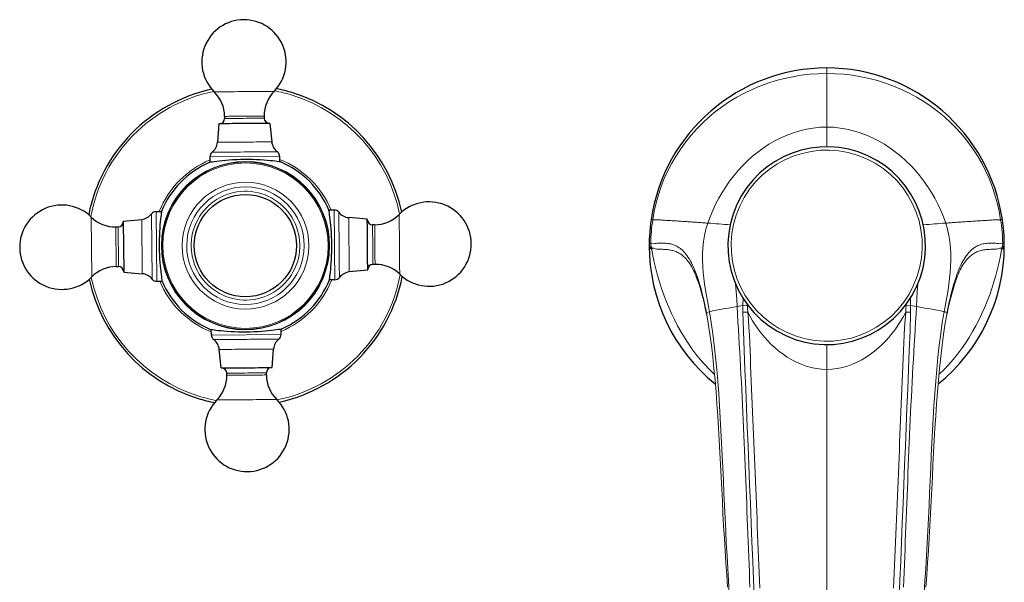
# Model space of a CAD drawing. Units: millimetres. Extents: x -195 to 791, y 80 to 552.
# Drawn here: x 148 to 317, y 177 to 274 of the extents above; entities that cross this region are included whole.
import ezdxf

# ---------------------------------------------------------------- set-up
doc = ezdxf.new("R2010")
doc.units = ezdxf.units.MM
doc.layers.get('0').update_dxf_attribs({"color": 106, "lineweight": 0})

msp = doc.modelspace()

# ---------------------------------------------------------------- linework, layer by layer
at = {"color": 160, "linetype": 'Continuous', "lineweight": 0}
for p, q in [((286.358487, 265.57405), (286.358487, 264.622738)), ((286.358488, 264.622739), (286.35849, 255.409922)), ((181.077791, 261.468657), (180.989256, 261.467903)), ((182.827141, 257.254777), (182.768615, 257.254278)), ((182.830271, 256.887319), (182.771746, 256.88682)), ((286.358488, 255.409922), (286.358487, 252.022447)), ((181.616014, 252.790835), (181.535611, 252.79015)), ((180.71119, 251.083908), (180.614684, 251.083086)), ((180.331182, 250.285504), (180.227902, 250.284624)), ((192.227466, 250.38686), (180.331182, 250.285504)), ((170.995172, 240.893217), (171.096528, 228.996933)), ((201.619753, 241.05085), (201.618874, 241.154131)), ((202.418157, 240.670843), (202.417335, 240.767348)), ((159.826489, 239.941426), (159.913375, 229.743542)), ((168.512292, 239.543007), (168.591198, 230.281765)), ((170.203417, 240.492887), (170.298124, 229.376941)), ((204.125084, 239.766018), (204.124399, 239.846422)), ((212.802907, 240.304241), (212.802152, 240.392777)), ((256.142406, 239.528591), (256.439095, 239.492274)), ((256.443872, 239.492413), (256.443681, 239.472061)), ((316.273294, 239.472061), (316.273102, 239.492413)), ((316.27788, 239.492274), (316.574569, 239.528591)), ((164.069821, 238.234119), (164.127256, 231.492892)), ((164.437279, 238.23725), (164.494714, 231.496022)), ((208.221568, 238.551761), (208.221069, 238.610287)), ((208.589026, 238.554892), (208.588528, 238.613417)), ((255.811049, 235.419641), (256.064071, 235.416711)), ((256.064071, 235.416711), (256.079203, 235.416524)), ((256.078356, 235.41642), (256.07992, 235.383257)), ((256.248619, 234.591825), (256.280865, 234.342523)), ((316.436109, 234.342523), (316.468356, 234.591825)), ((316.637055, 235.383257), (316.638619, 235.41642)), ((316.637771, 235.416524), (316.652904, 235.416711)), ((316.652904, 235.416711), (316.905926, 235.419641)), ((164.127256, 231.492892), (164.127754, 231.434366)), ((164.494714, 231.496022), (164.495212, 231.437497)), ((159.913375, 229.743542), (159.914129, 229.655007)), ((168.591198, 230.281765), (168.591883, 230.201362)), ((170.298124, 229.376941), (170.298947, 229.280435)), ((171.096528, 228.996933), (171.097408, 228.893653)), ((271.944959, 224.713861), (271.96985, 225.9683)), ((300.747091, 225.969402), (300.772016, 224.713861)), ((266.161412, 223.671663), (265.654502, 223.529896)), ((271.945436, 224.713861), (270.938281, 224.542589)), ((271.943635, 223.595241), (271.945436, 224.713861)), ((272.696057, 224.659619), (271.945436, 224.71386)), ((272.673771, 224.935897), (272.696272, 224.659646)), ((272.704617, 224.555721), (272.696057, 224.659619)), ((300.020918, 224.659619), (300.012389, 224.556096)), ((300.020703, 224.659646), (300.043293, 224.937005)), ((300.771539, 224.71386), (300.020918, 224.659619)), ((301.778693, 224.542589), (300.771539, 224.713861)), ((300.771539, 224.713861), (300.77334, 223.595241)), ((265.654502, 223.529896), (265.662538, 223.488369)), ((271.943656, 223.595241), (272.777376, 223.603647)), ((299.939599, 223.603647), (300.773319, 223.595241)), ((307.054437, 223.488369), (307.062473, 223.529896)), ((180.488815, 219.660923), (192.385099, 219.762279)), ((192.005092, 218.963875), (192.101598, 218.964697)), ((192.385099, 219.762279), (192.48838, 219.763159)), ((191.100267, 217.256948), (191.180671, 217.257633)), ((286.358487, 218.022446), (286.358487, 213.750513)), ((286.358487, 213.750512), (286.358488, 80.427783)), ((189.88601, 213.160464), (189.944536, 213.160963)), ((189.889141, 212.793006), (189.947666, 212.793505)), ((191.638491, 208.579126), (191.727026, 208.57988))]:
    msp.add_line(p, q, dxfattribs=at)
at = {"color": 18, "linetype": 'Continuous', "lineweight": 30}
for p, q in [((181.787195, 255.978399), (181.535611, 252.79015)), ((181.862801, 255.979043), (181.787195, 255.978399)), ((182.768615, 257.254278), (182.771746, 256.88682)), ((189.568368, 257.312212), (189.571499, 256.944754)), ((190.571385, 256.05324), (190.877257, 252.86974)), ((180.227902, 250.284624), (180.236021, 249.331649)), ((192.227466, 250.38686), (192.235586, 249.433893)), ((170.995172, 240.893217), (171.907517, 240.90099)), ((200.722644, 241.043207), (200.706468, 241.14637)), ((201.618874, 241.154131), (200.706924, 241.146361)), ((165.328792, 239.237136), (168.512292, 239.543007)), ((165.328792, 239.237136), (165.402989, 230.528552)), ((207.312648, 239.594837), (204.124399, 239.846422)), ((207.313293, 239.519232), (207.312648, 239.594837)), ((164.069821, 238.234119), (164.437279, 238.23725)), ((208.588528, 238.613417), (208.221069, 238.610287)), ((255.809759, 235.302684), (255.808487, 235.024049)), ((316.908487, 235.024049), (316.907215, 235.302684)), ((164.127754, 231.434366), (164.495212, 231.437497)), ((165.402989, 230.528552), (165.403633, 230.452946)), ((165.403633, 230.452946), (168.591883, 230.201362)), ((207.387489, 230.810647), (204.203989, 230.504776)), ((208.646461, 231.813664), (208.279003, 231.810533)), ((171.097408, 228.893653), (172.009343, 228.901422)), ((171.993623, 229.004576), (172.009799, 228.901413)), ((201.721109, 229.154566), (200.808716, 229.146792)), ((180.488815, 219.660923), (180.480695, 220.613955)), ((192.48838, 219.763159), (192.48026, 220.716186)), ((182.144896, 213.994543), (181.839025, 217.178043)), ((190.929087, 214.069384), (191.180671, 217.257633)), ((190.853481, 214.06874), (190.929087, 214.069384)), ((183.147913, 212.735571), (183.144783, 213.103029)), ((189.947666, 212.793505), (189.944536, 213.160963))]:
    msp.add_line(p, q, dxfattribs=at)
at = {"color": 160, "linetype": 'Continuous', "lineweight": 0}
for points in [[(286.35849, 264.622742), (284.890259, 264.588501), (283.423798, 264.485901), (281.962891, 264.315155), (280.511322, 264.076538), (279.072876, 263.770203), (277.650879, 263.396759), (276.248352, 262.956818), (274.868408, 262.451172), (273.514099, 261.880463), (272.188568, 261.245605), (270.895233, 260.547729), (269.637512, 259.788025), (268.418793, 258.967651), (267.242401, 258.088043), (266.111298, 257.151276), (265.028381, 256.159546), (263.996552, 255.115051), (263.018707, 254.020142), (262.09726, 252.877502), (261.23465, 251.690002), (260.433228, 250.460449), (259.695343, 249.191727), (259.022736, 247.886963), (258.417053, 246.549301), (257.879913, 245.181931), (257.412781, 243.788223), (257.01651, 242.372421), (256.691681, 240.93895), (256.438934, 239.492294)], [(316.278046, 239.492294), (316.025299, 240.93895), (315.70047, 242.372421), (315.304199, 243.788223), (314.837067, 245.181931), (314.299927, 246.549301), (313.694244, 247.886963), (313.021637, 249.191727), (312.283752, 250.460449), (311.48233, 251.690002), (310.61972, 252.877502), (309.698273, 254.020142), (308.720398, 255.115051), (307.688599, 256.159546), (306.605682, 257.151276), (305.474579, 258.088043), (304.298157, 258.967651), (303.079468, 259.788025), (301.821747, 260.547729), (300.528412, 261.245605), (299.202881, 261.880463), (297.848572, 262.451172), (296.468597, 262.956818), (295.066101, 263.396759), (293.644104, 263.770203), (292.205658, 264.076538), (290.754089, 264.315155), (289.293182, 264.485901), (287.826721, 264.588501), (286.35849, 264.622742)], [(191.275681, 261.555542), (191.239639, 261.555237), (191.130112, 261.554291), (190.947403, 261.552734), (190.694946, 261.550598), (190.379211, 261.547913), (190.009094, 261.544739), (189.59523, 261.541229), (189.141266, 261.537354), (188.6362, 261.533051), (188.086548, 261.528381), (187.502167, 261.523407), (186.894943, 261.518219), (186.277985, 261.51297), (185.664734, 261.507751), (185.067947, 261.502655), (184.498932, 261.497803), (183.954849, 261.493164), (183.426758, 261.488678), (182.926865, 261.484406), (182.467392, 261.480499), (182.059341, 261.47702), (181.711624, 261.47406), (181.430511, 261.471649), (181.219193, 261.469849), (181.077789, 261.468658)], [(189.568375, 257.312225), (189.531021, 257.31189), (189.417709, 257.310913), (189.230331, 257.309326), (188.975769, 257.307159), (188.665131, 257.304504), (188.311722, 257.301514), (187.910019, 257.298096), (187.46022, 257.29425), (186.974655, 257.2901), (186.468857, 257.285797), (185.959946, 257.281464), (185.464798, 257.277252), (184.998077, 257.273285), (184.552643, 257.26947), (184.129868, 257.265869), (183.745728, 257.262604), (183.414581, 257.259796), (183.147537, 257.257507), (182.951172, 257.255829), (182.827133, 257.254791)], [(189.571503, 256.944763), (189.534164, 256.944427), (189.420837, 256.943481), (189.233459, 256.941864), (188.978897, 256.939697), (188.668259, 256.937073), (188.31485, 256.934052), (187.913147, 256.930634), (187.463348, 256.926788), (186.977783, 256.922668), (186.471985, 256.918335), (185.963074, 256.914001), (185.467941, 256.90979), (185.001205, 256.905823), (184.555771, 256.902008), (184.132996, 256.898407), (183.748856, 256.895142), (183.417725, 256.892334), (183.150665, 256.890045), (182.9543, 256.888367), (182.830276, 256.887329)], [(286.35849, 255.409927), (285.193298, 255.369598), (284.033234, 255.2509), (282.883911, 255.055115), (281.749146, 254.785339), (280.63266, 254.445023), (279.538239, 254.03775), (278.469543, 253.567139), (277.429901, 253.036774), (276.421234, 252.45015), (275.445251, 251.81073), (274.503632, 251.122009), (273.597748, 250.387024), (272.728882, 249.608658), (271.898163, 248.789734), (271.106781, 247.932968), (270.35556, 247.040817), (269.645477, 246.115692), (268.977325, 245.160004), (268.351959, 244.175827), (267.770142, 243.165176), (267.232605, 242.130066), (266.740234, 241.072678), (266.293884, 239.995346), (265.894562, 238.900467)], [(306.822418, 238.900467), (306.423065, 239.995346), (305.976746, 241.072678), (305.484375, 242.130066), (304.946838, 243.165176), (304.365021, 244.175827), (303.739655, 245.160004), (303.071503, 246.115692), (302.361389, 247.040817), (301.610199, 247.932968), (300.818787, 248.789734), (299.988098, 249.608658), (299.119202, 250.387024), (298.213348, 251.122009), (297.271729, 251.81073), (296.295746, 252.45015), (295.287079, 253.036774), (294.247437, 253.567139), (293.178741, 254.03775), (292.08429, 254.445023), (290.967834, 254.785339), (289.833069, 255.055115), (288.683746, 255.2509), (287.523682, 255.369598), (286.35849, 255.409927)], [(190.877258, 252.869736), (190.843628, 252.869461), (190.739136, 252.868561), (190.560638, 252.86705), (190.308365, 252.864899), (189.986282, 252.862152), (189.601929, 252.858871), (189.165833, 252.855164), (188.690628, 252.851105), (188.189911, 252.846848), (187.677063, 252.842468), (187.164413, 252.838104), (186.647018, 252.833694), (186.10289, 252.829056), (185.540833, 252.82428), (184.972778, 252.819427), (184.412354, 252.814667), (183.874008, 252.810074), (183.371826, 252.805801), (182.918396, 252.801926), (182.523727, 252.798569), (182.19458, 252.795761), (181.934189, 252.793549), (181.742371, 252.791916), (181.616013, 252.790833)], [(191.827133, 251.178619), (191.792816, 251.178329), (191.686386, 251.177414), (191.504486, 251.175873), (191.246719, 251.173676), (190.915848, 251.170853), (190.517868, 251.167465), (190.061661, 251.163574), (189.558273, 251.159286), (189.020187, 251.154694), (188.460281, 251.149933), (187.891037, 251.145081), (187.323792, 251.140244), (186.749725, 251.135361), (186.147797, 251.130234), (185.526657, 251.124939), (184.897354, 251.119568), (184.272507, 251.114243), (183.665665, 251.109085), (183.090408, 251.104172), (182.559357, 251.099655), (182.083313, 251.095596), (181.670486, 251.092087), (181.326126, 251.089142), (181.052368, 251.086823), (180.848465, 251.085083), (180.711197, 251.083908)], [(201.721115, 229.154572), (201.720825, 229.188583), (201.719925, 229.294022), (201.718384, 229.474197), (201.716202, 229.729813), (201.713409, 230.058594), (201.710022, 230.455322), (201.706131, 230.912048), (201.701813, 231.418594), (201.697174, 231.963333), (201.692322, 232.533981), (201.687332, 233.118393), (201.682343, 233.705215), (201.677368, 234.288513), (201.672195, 234.89534), (201.666824, 235.526154), (201.661331, 236.171402), (201.655807, 236.819809), (201.65036, 237.458878), (201.645096, 238.075546), (201.640152, 238.657013), (201.63559, 239.191605), (201.631516, 239.66954), (201.627991, 240.083527), (201.625046, 240.429047), (201.622711, 240.704422), (201.620941, 240.910629), (201.619751, 241.050858)], [(202.512863, 229.554901), (202.512573, 229.589218), (202.511673, 229.695648), (202.510117, 229.877533), (202.507919, 230.135315), (202.505096, 230.466187), (202.501709, 230.864166), (202.497818, 231.320374), (202.49353, 231.823761), (202.488953, 232.361847), (202.484177, 232.921753), (202.479324, 233.490997), (202.474503, 234.058228), (202.469604, 234.632309), (202.464478, 235.234238), (202.459183, 235.855377), (202.453827, 236.48468), (202.448502, 237.109528), (202.443329, 237.71637), (202.438431, 238.291626), (202.433899, 238.822678), (202.429855, 239.298721), (202.426331, 239.711548), (202.423401, 240.055908), (202.421066, 240.329666), (202.419327, 240.533569), (202.418152, 240.670837)], [(204.203995, 230.504776), (204.203705, 230.538406), (204.20282, 230.642899), (204.201294, 230.821396), (204.199142, 231.073669), (204.196396, 231.395752), (204.19313, 231.780106), (204.189407, 232.216202), (204.185364, 232.691391), (204.181091, 233.192123), (204.176727, 233.704971), (204.172363, 234.217621), (204.167953, 234.735016), (204.163315, 235.279144), (204.158524, 235.841202), (204.153687, 236.409256), (204.148911, 236.969681), (204.144318, 237.508026), (204.140045, 238.010208), (204.136185, 238.463638), (204.132812, 238.858307), (204.13002, 239.187454), (204.127792, 239.44783), (204.12616, 239.639664), (204.125092, 239.766022)], [(212.889786, 230.106354), (212.889481, 230.142395), (212.88855, 230.251907), (212.886993, 230.434631), (212.884842, 230.687088), (212.882156, 231.002823), (212.878998, 231.372925), (212.875473, 231.786804), (212.871613, 232.240768), (212.86731, 232.745834), (212.862625, 233.295486), (212.857635, 233.879868), (212.852463, 234.487091), (212.847214, 235.10405), (212.84198, 235.7173), (212.836899, 236.314072), (212.832062, 236.883102), (212.827423, 237.427185), (212.822922, 237.955276), (212.818665, 238.45517), (212.814743, 238.914642), (212.811264, 239.322693), (212.808304, 239.67041), (212.805908, 239.951523), (212.804108, 240.162842), (212.802902, 240.304245)], [(256.438934, 239.492294), (256.852386, 239.475662), (257.18399, 239.465286), (257.468567, 239.453705), (257.730835, 239.438324), (257.984497, 239.421768), (258.240692, 239.406479), (258.499908, 239.39209), (258.758759, 239.377365), (259.01535, 239.361649), (259.270355, 239.345474), (259.524628, 239.329453), (259.778503, 239.313705), (260.03186, 239.298157), (260.284576, 239.282654), (260.536591, 239.267105), (260.787781, 239.251389), (261.038116, 239.235443), (261.287598, 239.21933), (261.536316, 239.203079), (261.784271, 239.186707), (262.031494, 239.170288), (262.278046, 239.153839), (262.523895, 239.13736), (262.769073, 239.120834), (263.01355, 239.104263), (263.257355, 239.087646), (263.500458, 239.070953), (263.742859, 239.054214), (263.984589, 239.037399), (264.225647, 239.020523), (264.466034, 239.003586), (264.70575, 238.986572), (264.944824, 238.969498), (265.183228, 238.952362), (265.42099, 238.935135), (265.658112, 238.917831), (265.894562, 238.900467)], [(265.894562, 238.900467), (265.580994, 237.855911), (265.340668, 236.792435), (265.169464, 235.71933), (265.06131, 234.64476), (265.00946, 233.575531), (265.006622, 232.515808), (265.045624, 231.468689), (265.119812, 230.43605), (265.223083, 229.419174), (265.349945, 228.418686), (265.495178, 227.434967), (265.653931, 226.468201), (265.821228, 225.518585), (265.992157, 224.586304), (266.161438, 223.671661)], [(306.555542, 223.671661), (306.724823, 224.586304), (306.895752, 225.518585), (307.063049, 226.468201), (307.221802, 227.434967), (307.367035, 228.418686), (307.493896, 229.419174), (307.597168, 230.43605), (307.671356, 231.468689), (307.710358, 232.515808), (307.707489, 233.575531), (307.65567, 234.64476), (307.547516, 235.71933), (307.376282, 236.792435), (307.135986, 237.855911), (306.822418, 238.900467)], [(306.822418, 238.900467), (307.058868, 238.917831), (307.29599, 238.935135), (307.533752, 238.952362), (307.772156, 238.969498), (308.01123, 238.986572), (308.250946, 239.003586), (308.491333, 239.020523), (308.732391, 239.037399), (308.974121, 239.054214), (309.216522, 239.070953), (309.459625, 239.087646), (309.70343, 239.104263), (309.947906, 239.120834), (310.193085, 239.13736), (310.438934, 239.153839), (310.685486, 239.170288), (310.932709, 239.186707), (311.180664, 239.203079), (311.429352, 239.21933), (311.678864, 239.235443), (311.929199, 239.251389), (312.180359, 239.267105), (312.432373, 239.282654), (312.68512, 239.298157), (312.938477, 239.313705), (313.192352, 239.329453), (313.446625, 239.345474), (313.70163, 239.361649), (313.958221, 239.377365), (314.217072, 239.39209), (314.476288, 239.406479), (314.732483, 239.421768), (314.986115, 239.438324), (315.248413, 239.453705), (315.53299, 239.465286), (315.864563, 239.475662), (316.278046, 239.492294)], [(208.279007, 231.810532), (208.278687, 231.84787), (208.277725, 231.961182), (208.276123, 232.148575), (208.273956, 232.403137), (208.271301, 232.71376), (208.268295, 233.067184), (208.264877, 233.468887), (208.261047, 233.918686), (208.256912, 234.404251), (208.252594, 234.910049), (208.24826, 235.418961), (208.244034, 235.914093), (208.240067, 236.380829), (208.236267, 236.826263), (208.232666, 237.249023), (208.229401, 237.633179), (208.226578, 237.96431), (208.224304, 238.231369), (208.222626, 238.427734), (208.221573, 238.551758)], [(208.646454, 231.81366), (208.646149, 231.850998), (208.645172, 231.964325), (208.643585, 232.151703), (208.641418, 232.406265), (208.638763, 232.716904), (208.635757, 233.070312), (208.632339, 233.472015), (208.628494, 233.921814), (208.624359, 234.407379), (208.620056, 234.913177), (208.615723, 235.422089), (208.611496, 235.917221), (208.607529, 236.383957), (208.603729, 236.829391), (208.600128, 237.252167), (208.596848, 237.636307), (208.594025, 237.967453), (208.591751, 238.234497), (208.590088, 238.430862), (208.58902, 238.554886)], [(256.079132, 235.416519), (256.456604, 235.44313), (256.77948, 235.401657), (257.032043, 235.396439), (257.243439, 235.425949), (257.441986, 235.463943), (257.647644, 235.475723), (257.860779, 235.465317), (258.071289, 235.45755), (258.278839, 235.45462), (258.486176, 235.450623), (258.693939, 235.440811), (258.902283, 235.422226), (259.110962, 235.394623), (259.319672, 235.358093), (259.528168, 235.312637), (259.736267, 235.25769), (259.943909, 235.192322), (260.15094, 235.115631), (260.357269, 235.026657), (260.562775, 234.9245), (260.767395, 234.808228), (260.970978, 234.67691), (261.173401, 234.529739), (261.374481, 234.366058), (261.574097, 234.18515), (261.772064, 233.986343), (261.968201, 233.768951), (262.162323, 233.532288), (262.354309, 233.275665), (262.543976, 232.998657), (262.73111, 232.701187), (262.915558, 232.383179), (263.097137, 232.044571), (263.275665, 231.685318), (263.450958, 231.305359), (263.622833, 230.904633), (263.791168, 230.483368), (263.955963, 230.042465), (264.117157, 229.582886), (264.274841, 229.105606), (264.428986, 228.611588), (264.57959, 228.101791), (264.726624, 227.577209), (264.870148, 227.038651), (265.010101, 226.486435), (265.146362, 225.920837), (265.278961, 225.342087), (265.407806, 224.750427), (265.532837, 224.146103), (265.654022, 223.529343)], [(307.062958, 223.529343), (307.184143, 224.146103), (307.309174, 224.750427), (307.438019, 225.342087), (307.570587, 225.920837), (307.706879, 226.486435), (307.846832, 227.038651), (307.990326, 227.577209), (308.13739, 228.101791), (308.287994, 228.611588), (308.442139, 229.105606), (308.599792, 229.582886), (308.761017, 230.042465), (308.925812, 230.483368), (309.094147, 230.904633), (309.266022, 231.305359), (309.441315, 231.685318), (309.619843, 232.044571), (309.801422, 232.383179), (309.98587, 232.701187), (310.173004, 232.998657), (310.362671, 233.275665), (310.554657, 233.532288), (310.748779, 233.768951), (310.944916, 233.986343), (311.142883, 234.18515), (311.342468, 234.366058), (311.543579, 234.529739), (311.746002, 234.67691), (311.949585, 234.808228), (312.154205, 234.9245), (312.359711, 235.026657), (312.56604, 235.115631), (312.773071, 235.192322), (312.980713, 235.25769), (313.188812, 235.312637), (313.397308, 235.358093), (313.606018, 235.394623), (313.814697, 235.422226), (314.023041, 235.440811), (314.230804, 235.450623), (314.438141, 235.45462), (314.645691, 235.45755), (314.856201, 235.465317), (315.069336, 235.475723), (315.274994, 235.463943), (315.473541, 235.425949), (315.684937, 235.396439), (315.9375, 235.401657), (316.260376, 235.44313), (316.637848, 235.416519)], [(256.280823, 234.342499), (256.07959, 234.491348), (255.930725, 234.658447), (255.83931, 234.838058), (255.808487, 235.024048)], [(263.896606, 229.756332), (263.746521, 230.114929), (263.594147, 230.456924), (263.439545, 230.78215), (263.282806, 231.090652), (263.124054, 231.382523), (262.963379, 231.657822), (262.800873, 231.916626), (262.636627, 232.158997), (262.470703, 232.38501), (262.303253, 232.594772), (262.134338, 232.788681), (261.964142, 232.967438), (261.792786, 233.131714), (261.620361, 233.282181), (261.447083, 233.419525), (261.27301, 233.544418), (261.098328, 233.657547), (260.923126, 233.759598), (260.747498, 233.851227), (260.571472, 233.933151), (260.39505, 234.006027), (260.218323, 234.070541), (260.04126, 234.127396), (259.863922, 234.177246), (259.686371, 234.220795), (259.508575, 234.258667), (259.33078, 234.29097), (259.153168, 234.317642), (258.975983, 234.338562), (258.799347, 234.353867), (258.622559, 234.365433), (258.44455, 234.37587), (258.264313, 234.387817), (258.081146, 234.402847), (257.897552, 234.414719), (257.716827, 234.414795), (257.537079, 234.407043), (257.352966, 234.402725), (257.148743, 234.419479), (256.898743, 234.480774), (256.591919, 234.571045), (256.248627, 234.591827)], [(256.280853, 234.342529), (256.455719, 233.276688), (256.68335, 232.167969), (256.953461, 231.037949), (257.255798, 229.90799), (257.584686, 228.790131), (257.940674, 227.683914), (258.324677, 226.587921), (258.73761, 225.50087), (259.180267, 224.423111), (259.65332, 223.356842), (260.15744, 222.304306), (260.693298, 221.267822), (261.261322, 220.249161), (261.861542, 219.249512), (262.494049, 218.269913), (263.158875, 217.311508), (263.85675, 216.376648), (264.58963, 215.470062), (265.359589, 214.596725), (266.168304, 213.761063), (267.010101, 212.958176)], [(305.706848, 212.958176), (306.548676, 213.761063), (307.357391, 214.596725), (308.12735, 215.470062), (308.860229, 216.376648), (309.558105, 217.311508), (310.222931, 218.269913), (310.855438, 219.249512), (311.455658, 220.249161), (312.023682, 221.267822), (312.55954, 222.304306), (313.06366, 223.356842), (313.536713, 224.423111), (313.97937, 225.50087), (314.392303, 226.587921), (314.776276, 227.683914), (315.132263, 228.790131), (315.461182, 229.90799), (315.763519, 231.037949), (316.0336, 232.167969), (316.261261, 233.276688), (316.436096, 234.342529)], [(316.468353, 234.591827), (316.126801, 234.571442), (315.821198, 234.48172), (315.571808, 234.420044), (315.368073, 234.402771), (315.184723, 234.40683), (315.00589, 234.414612), (314.826233, 234.414978), (314.643677, 234.403488), (314.461395, 234.388458), (314.281952, 234.37645), (314.104828, 234.366058), (313.928925, 234.354691), (313.753265, 234.339783), (313.577057, 234.319397), (313.400421, 234.29332), (313.223572, 234.261627), (313.046722, 234.224457), (312.870087, 234.181686), (312.693665, 234.132751), (312.517517, 234.076965), (312.341675, 234.013657), (312.166199, 233.942154), (311.991058, 233.861786), (311.816315, 233.771881), (311.641998, 233.671783), (311.46814, 233.560791), (311.294922, 233.438263), (311.122406, 233.303497), (310.950806, 233.155869), (310.780182, 232.994675), (310.610687, 232.81926), (310.442444, 232.628952), (310.275635, 232.423096), (310.110321, 232.201187), (309.946625, 231.963104), (309.784637, 231.708786), (309.624451, 231.438156), (309.466156, 231.151138), (309.309875, 230.847672), (309.15564, 230.527695), (309.003571, 230.191132), (308.85376, 229.838058)], [(316.908478, 235.024048), (316.877655, 234.838058), (316.786255, 234.658447), (316.63739, 234.491348), (316.436157, 234.342499)], [(270.938293, 224.542587), (270.866791, 225.851486), (270.773071, 227.158432), (270.67337, 228.465881)], [(302.043762, 228.468002), (301.944, 227.159851), (301.85022, 225.852188), (301.778687, 224.542587)], [(266.161377, 223.671661), (266.475555, 221.818268), (266.757263, 219.890533), (267.009125, 217.903488), (267.233765, 215.872147), (267.433807, 213.811081), (267.611969, 211.728531), (267.771057, 209.628098), (267.913849, 207.51326), (268.043182, 205.387497), (268.161621, 203.253555), (268.271301, 201.112625), (268.374359, 198.965698), (268.472839, 196.813782), (268.568848, 194.657898), (268.66449, 192.499069), (268.761871, 190.338287), (268.863037, 188.176559), (268.970093, 186.014893), (269.08371, 183.85376), (269.203308, 181.693115), (269.328186, 179.532898), (269.457642, 177.373047), (269.591034, 175.21347)], [(273.14447, 176.29158), (273.093323, 177.600479), (273.042419, 178.909348), (272.99176, 180.218185), (272.941315, 181.526993), (272.890991, 182.835754), (272.840759, 184.144455), (272.790497, 185.453079), (272.740143, 186.761627), (272.689575, 188.070053), (272.638733, 189.378387), (272.587524, 190.686569), (272.535858, 191.994614), (272.483734, 193.302475), (272.431061, 194.610138), (272.377808, 195.917587), (272.323883, 197.224777), (272.269287, 198.531708), (272.213928, 199.838333), (272.157837, 201.144623), (272.100952, 202.450546), (272.043243, 203.756042), (271.984589, 205.061066), (271.924713, 206.36557), (271.863464, 207.669479), (271.800629, 208.972717), (271.736084, 210.275238), (271.669708, 211.576935), (271.60141, 212.877716), (271.531189, 214.17749), (271.459167, 215.476151), (271.385284, 216.77356), (271.308929, 218.069611), (271.229919, 219.364197), (271.149689, 220.65741), (271.071289, 221.95018), (270.999207, 223.244415), (270.938293, 224.542587)], [(301.778687, 224.542587), (301.717773, 223.244415), (301.645691, 221.95018), (301.567291, 220.65741), (301.487061, 219.364197), (301.408051, 218.069611), (301.331696, 216.77356), (301.257812, 215.476151), (301.185791, 214.17749), (301.11557, 212.877716), (301.047272, 211.576935), (300.980865, 210.275238), (300.916351, 208.972717), (300.853516, 207.669479), (300.792267, 206.36557), (300.732391, 205.061066), (300.673737, 203.756042), (300.616028, 202.450546), (300.559143, 201.144623), (300.503052, 199.838333), (300.447693, 198.531708), (300.393097, 197.224777), (300.339172, 195.917587), (300.285919, 194.610138), (300.233246, 193.302475), (300.181091, 191.994614), (300.129456, 190.686569), (300.078247, 189.378387), (300.027405, 188.070053), (299.976837, 186.761627), (299.926453, 185.453079), (299.876221, 184.144455), (299.825989, 182.835754), (299.775665, 181.526993), (299.72522, 180.218185), (299.674561, 178.909348), (299.623657, 177.600479), (299.57251, 176.29158)], [(303.125946, 175.21347), (303.259308, 177.373047), (303.388794, 179.532898), (303.513672, 181.693115), (303.63327, 183.85376), (303.746887, 186.014893), (303.853912, 188.176559), (303.955109, 190.338287), (304.05246, 192.499069), (304.148132, 194.657898), (304.244141, 196.813782), (304.342621, 198.965698), (304.445679, 201.112625), (304.555359, 203.253555), (304.673798, 205.387497), (304.803131, 207.51326), (304.945923, 209.628098), (305.105011, 211.728531), (305.283173, 213.811081), (305.483185, 215.872147), (305.707825, 217.903488), (305.959717, 219.890533), (306.241425, 221.818268), (306.555573, 223.671661)], [(265.662537, 223.488373), (265.980988, 221.688049), (266.265442, 219.820602), (266.519928, 217.897888), (266.748505, 215.931732), (266.9552, 213.93396), (267.143219, 211.913239), (267.314301, 209.873245), (267.470184, 207.817245), (267.612488, 205.748505), (267.74295, 203.670135), (267.863556, 201.58403), (267.976593, 199.491211), (268.084259, 197.392685), (268.188873, 195.289459), (268.292633, 193.182571), (268.397797, 191.073013), (268.506622, 188.961823), (268.621338, 186.849991), (268.744141, 184.738541), (268.875488, 182.627884), (269.014069, 180.517899), (269.158386, 178.408386), (269.306976, 176.299179)], [(273.903717, 174.237076), (273.767548, 177.526749), (273.631805, 180.816391), (273.49649, 184.105972), (273.361481, 187.395538), (273.226715, 190.685074), (273.09201, 193.974609), (272.957306, 197.264145), (272.822876, 200.553696), (272.688904, 203.843369), (272.554901, 207.133301), (272.421417, 210.423096), (272.288269, 213.712555), (272.151154, 217.002686), (272.017181, 220.295456), (271.943634, 223.595245)], [(286.35849, 213.750519), (285.453522, 213.787964), (284.553955, 213.898026), (283.667297, 214.07724), (282.799408, 214.321533), (281.953613, 214.625839), (281.133026, 214.985077), (280.339844, 215.394409), (279.575378, 215.849243), (278.84079, 216.345062), (278.136688, 216.877975), (277.463196, 217.444443), (276.820465, 218.041046), (276.208435, 218.664948), (275.627045, 219.313522), (275.076111, 219.984283), (274.555542, 220.675186), (274.065308, 221.384369), (273.605316, 222.110001), (273.175903, 222.850327), (272.777466, 223.603653)], [(272.777466, 223.603653), (272.872589, 222.286514), (272.965057, 220.97081), (273.046906, 219.654984), (273.112274, 218.337799), (273.16571, 217.019485), (273.215179, 215.70076), (273.266754, 214.382202), (273.320557, 213.063797), (273.375336, 211.745499), (273.430267, 210.427216), (273.485168, 209.108932), (273.539948, 207.790649), (273.594635, 206.472351), (273.649261, 205.154053), (273.703888, 203.835739), (273.758545, 202.517441), (273.813293, 201.199158), (273.868195, 199.880875), (273.923187, 198.562622), (273.97818, 197.24437), (274.033142, 195.926117), (274.088043, 194.607849), (274.142914, 193.289597), (274.197784, 191.971344), (274.252625, 190.653107), (274.307495, 189.334854), (274.362366, 188.016617), (274.417297, 186.698395), (274.472229, 185.380173), (274.527252, 184.061966), (274.582336, 182.743759), (274.637482, 181.425568), (274.692719, 180.107391), (274.748016, 178.78923), (274.803375, 177.471069), (274.858795, 176.152924)], [(299.939514, 223.603653), (299.541077, 222.850327), (299.111664, 222.110001), (298.651672, 221.384369), (298.161438, 220.675186), (297.640869, 219.984283), (297.089935, 219.313522), (296.508514, 218.664948), (295.896515, 218.041046), (295.253784, 217.444443), (294.580292, 216.877975), (293.87619, 216.345062), (293.141602, 215.849243), (292.377106, 215.394409), (291.583954, 214.985077), (290.763367, 214.625839), (289.917572, 214.321533), (289.049652, 214.07724), (288.162994, 213.898026), (287.263458, 213.787964), (286.35849, 213.750519)], [(297.858185, 176.152924), (297.913605, 177.471069), (297.968964, 178.78923), (298.024261, 180.107391), (298.079498, 181.425568), (298.134644, 182.743759), (298.189728, 184.061966), (298.24472, 185.380173), (298.299683, 186.698395), (298.354584, 188.016617), (298.409485, 189.334854), (298.464325, 190.653107), (298.519196, 191.971344), (298.574066, 193.289597), (298.628937, 194.607849), (298.683838, 195.926117), (298.7388, 197.24437), (298.793793, 198.562622), (298.848785, 199.880875), (298.903656, 201.199158), (298.958435, 202.517441), (299.013092, 203.835739), (299.067719, 205.154053), (299.122314, 206.472351), (299.177002, 207.790649), (299.231812, 209.108932), (299.286713, 210.427216), (299.341644, 211.745499), (299.396423, 213.063797), (299.450226, 214.382202), (299.501801, 215.70076), (299.55127, 217.019485), (299.604706, 218.337799), (299.670074, 219.654984), (299.751923, 220.97081), (299.844391, 222.286514), (299.939514, 223.603653)], [(300.773346, 223.595245), (300.699799, 220.295456), (300.565826, 217.002686), (300.428711, 213.712555), (300.295563, 210.423096), (300.162079, 207.133301), (300.028076, 203.843369), (299.894104, 200.553696), (299.759674, 197.264145), (299.624969, 193.974609), (299.490265, 190.685074), (299.355469, 187.395538), (299.22049, 184.105972), (299.085175, 180.816391), (298.949432, 177.526749), (298.813263, 174.237076)], [(303.410004, 176.299179), (303.558594, 178.408386), (303.702911, 180.517899), (303.841492, 182.627884), (303.972839, 184.738541), (304.095642, 186.849991), (304.210358, 188.961823), (304.319183, 191.073013), (304.424347, 193.182571), (304.528107, 195.289459), (304.63269, 197.392685), (304.740387, 199.491211), (304.853424, 201.58403), (304.97403, 203.670135), (305.104492, 205.748505), (305.246796, 207.817245), (305.402649, 209.873245), (305.573761, 211.913239), (305.76178, 213.93396), (305.968475, 215.931732), (306.197052, 217.897888), (306.451538, 219.820602), (306.735992, 221.688049), (307.054443, 223.488373)], [(180.889145, 218.869171), (180.923462, 218.869461), (181.029907, 218.870361), (181.211792, 218.871918), (181.469559, 218.874115), (181.80043, 218.876938), (182.19841, 218.880325), (182.654633, 218.884216), (183.158005, 218.888504), (183.696091, 218.893082), (184.255997, 218.897858), (184.825241, 218.90271), (185.392487, 218.907532), (185.966553, 218.91243), (186.568481, 218.917557), (187.189621, 218.922852), (187.818939, 218.928207), (188.443787, 218.933533), (189.050613, 218.938705), (189.62587, 218.943604), (190.156921, 218.948135), (190.63298, 218.952179), (191.045792, 218.955704), (191.390152, 218.958633), (191.66391, 218.960968), (191.867813, 218.962708), (192.005096, 218.963882)], [(181.83902, 217.17804), (181.872665, 217.178329), (181.977142, 217.179214), (182.15564, 217.18074), (182.407913, 217.182892), (182.729996, 217.185638), (183.114365, 217.188904), (183.550446, 217.192627), (184.02565, 217.196671), (184.526367, 217.200943), (185.039215, 217.205307), (185.551865, 217.209671), (186.06926, 217.214081), (186.613388, 217.218719), (187.175446, 217.223511), (187.7435, 217.228348), (188.303925, 217.233124), (188.84227, 217.237717), (189.344452, 217.241989), (189.797897, 217.24585), (190.192566, 217.249222), (190.521698, 217.252014), (190.782089, 217.254242), (190.973907, 217.255875), (191.100266, 217.256943)], [(183.144775, 213.103027), (183.182129, 213.103348), (183.295441, 213.104309), (183.482819, 213.105911), (183.737381, 213.108078), (184.048019, 213.110718), (184.401428, 213.113739), (184.803131, 213.117157), (185.25293, 213.120987), (185.738495, 213.125122), (186.244308, 213.12944), (186.753204, 213.133774), (187.248352, 213.137985), (187.715073, 213.141968), (188.160507, 213.145767), (188.583282, 213.149368), (188.967422, 213.152634), (189.298569, 213.155457), (189.565613, 213.15773), (189.761978, 213.159409), (189.886017, 213.160461)], [(183.147919, 212.735565), (183.185257, 212.735886), (183.298569, 212.736862), (183.485962, 212.738449), (183.740509, 212.740616), (184.051147, 212.743271), (184.404572, 212.746277), (184.806259, 212.749695), (185.256058, 212.75354), (185.741623, 212.757675), (186.247437, 212.761978), (186.756332, 212.766312), (187.25148, 212.770538), (187.718201, 212.774506), (188.163635, 212.778305), (188.586411, 212.781906), (188.970551, 212.785187), (189.301697, 212.787994), (189.568741, 212.790283), (189.765106, 212.791946), (189.889145, 212.792999)], [(181.440613, 208.492233), (181.476654, 208.492554), (181.586166, 208.493484), (181.768875, 208.495041), (182.021332, 208.497192), (182.337067, 208.499878), (182.707184, 208.503036), (183.121048, 208.506561), (183.575027, 208.510422), (184.080078, 208.514725), (184.62973, 208.519409), (185.214111, 208.524384), (185.82135, 208.529556), (186.438293, 208.534821), (187.051544, 208.540039), (187.648331, 208.545135), (188.217346, 208.549973), (188.761429, 208.554611), (189.28952, 208.559113), (189.789413, 208.56337), (190.248886, 208.567291), (190.656952, 208.57077), (191.004654, 208.57373), (191.285767, 208.576126), (191.497086, 208.577927), (191.638489, 208.579132)]]:
    msp.add_lwpolyline(points, dxfattribs=at)
at = {"color": 18, "linetype": 'Continuous', "lineweight": 30}
for points in [[(190.571381, 256.053253), (190.536896, 256.052948), (190.429703, 256.052032), (190.246613, 256.050476), (189.988327, 256.048279), (189.659683, 256.045471), (189.269409, 256.042145), (188.829407, 256.038391), (188.353546, 256.034332), (187.856384, 256.030121), (187.351929, 256.025818), (186.850723, 256.021545), (186.329346, 256.01709), (185.784592, 256.012451), (185.228149, 256.007721), (184.67392, 256.002991), (184.137115, 255.998413), (183.633041, 255.994125), (183.175735, 255.990234), (182.776596, 255.986832), (182.443573, 255.983994), (182.18071, 255.98175), (181.988144, 255.980118), (181.862808, 255.97905)], [(192.385742, 249.412384), (192.346603, 249.418076), (192.230331, 249.434631), (192.038956, 249.461105), (191.774902, 249.496216), (191.441498, 249.538071), (191.043137, 249.584442), (190.584702, 249.632904), (190.071213, 249.680969), (189.509201, 249.726135), (188.906616, 249.765793), (188.270767, 249.797684), (187.607956, 249.820129), (186.926437, 249.83197), (186.235596, 249.832245), (185.54483, 249.820343), (184.863464, 249.797012), (184.200836, 249.763321), (183.565216, 249.720627), (182.963043, 249.670792), (182.401566, 249.616196), (181.888565, 249.559433), (181.430389, 249.503143), (181.03183, 249.449905), (180.697601, 249.402161), (180.432419, 249.362259), (180.240814, 249.332413), (180.125061, 249.313919), (180.086212, 249.307571)], [(171.907333, 240.90062), (171.901947, 240.861984), (171.886108, 240.746338), (171.860352, 240.554718), (171.826324, 240.290131), (171.785843, 239.955994), (171.741043, 239.556641), (171.694443, 239.097702), (171.648621, 238.584915), (171.606079, 238.02417), (171.569016, 237.422836), (171.539474, 236.788849), (171.519501, 236.130142), (171.510498, 235.455048), (171.512665, 234.772614), (171.526077, 234.091965), (171.550751, 233.422211), (171.585648, 232.771988), (171.628738, 232.14949), (171.677933, 231.562866), (171.73114, 231.020081), (171.785889, 230.527466), (171.839569, 230.090561), (171.889572, 229.71489), (171.933289, 229.40596), (171.968521, 229.168198), (171.993622, 229.004578)], [(200.808899, 229.147156), (200.814285, 229.185791), (200.830139, 229.301437), (200.855881, 229.493073), (200.889908, 229.75766), (200.930389, 230.091797), (200.975204, 230.49115), (201.02179, 230.950073), (201.067627, 231.462875), (201.110168, 232.023605), (201.147232, 232.624939), (201.176773, 233.258926), (201.196747, 233.917633), (201.20575, 234.592728), (201.203583, 235.275177), (201.19017, 235.955826), (201.165512, 236.62558), (201.130615, 237.275787), (201.087524, 237.898285), (201.03833, 238.484909), (200.985123, 239.02771), (200.930374, 239.520309), (200.876694, 239.957214), (200.826691, 240.332886), (200.782974, 240.64183), (200.747742, 240.879578), (200.722641, 241.043213)], [(207.387497, 230.810654), (207.387192, 230.845123), (207.386276, 230.952332), (207.38472, 231.135422), (207.382523, 231.393707), (207.379715, 231.722351), (207.376404, 232.11261), (207.37265, 232.552628), (207.368591, 233.028488), (207.364365, 233.52565), (207.360062, 234.030106), (207.355789, 234.531296), (207.351349, 235.052689), (207.34671, 235.597443), (207.341965, 236.153885), (207.33725, 236.708115), (207.332672, 237.244919), (207.328369, 237.748993), (207.324478, 238.206299), (207.321075, 238.605438), (207.318237, 238.938446), (207.315994, 239.201324), (207.314362, 239.39389), (207.313293, 239.519226)], [(256.139587, 239.509598), (256.044983, 238.818115), (255.968597, 238.14769), (255.906952, 237.474792), (255.859894, 236.795242), (255.827805, 236.110016), (255.81105, 235.419647)], [(316.905914, 235.419647), (316.889191, 236.110016), (316.857086, 236.795242), (316.810028, 237.474792), (316.748383, 238.14769), (316.671997, 238.818115), (316.577393, 239.509598)], [(263.834534, 229.907349), (264.086761, 229.266373), (264.333832, 228.564484), (264.574127, 227.803696), (264.806549, 226.98761), (265.030548, 226.121445), (265.245605, 225.210419), (265.451355, 224.259552), (265.64975, 223.270859)], [(307.06723, 223.270859), (307.266235, 224.260117), (307.472656, 225.212341), (307.687195, 226.123093), (307.910675, 226.987915), (308.143311, 227.802521), (308.383789, 228.563126), (308.630676, 229.266022), (308.882477, 229.907471)], [(180.33049, 220.635452), (180.369324, 220.629852), (180.485367, 220.613297), (180.676941, 220.586731), (180.941391, 220.551575), (181.27536, 220.509674), (181.674728, 220.463242), (182.134521, 220.414673), (182.648651, 220.36647), (183.210587, 220.321487), (183.813965, 220.281784), (184.450851, 220.249939), (185.113693, 220.22731), (185.794327, 220.215546), (186.484299, 220.215561)], [(186.484299, 220.215561), (187.173431, 220.227295), (187.853058, 220.25061), (188.514786, 220.28447), (189.150482, 220.327087), (189.752609, 220.376968), (190.313324, 220.431412), (190.826355, 220.488297), (191.285278, 220.544678), (191.68396, 220.597931), (192.017548, 220.645538), (192.28215, 220.685226), (192.474396, 220.715256), (192.591049, 220.733917), (192.630081, 220.740189)], [(182.144897, 213.994537), (182.179382, 213.994843), (182.286591, 213.995743), (182.469666, 213.997314), (182.727951, 213.999512), (183.056595, 214.002304), (183.446869, 214.00563), (183.886871, 214.009384), (184.362732, 214.013443), (184.859894, 214.01767), (185.364349, 214.021973), (185.865555, 214.026245), (186.386932, 214.030685), (186.931686, 214.035324), (187.488129, 214.04007), (188.042374, 214.044785), (188.579178, 214.049362), (189.083237, 214.05365), (189.540558, 214.057556), (189.939682, 214.060959), (190.272705, 214.063797), (190.535583, 214.066025), (190.728134, 214.067673), (190.853485, 214.068741)]]:
    msp.add_lwpolyline(points, dxfattribs=at)
msp.add_circle((186.34156, 235.024047), 8.79889, dxfattribs=at)
for centre, radius, start, end in [((186.088957, 266.621125), 7.25001, 90.501046, 225.299084), ((186.08891, 266.621124), 7.25001, 315.677208, 90.475246), ((286.358714, 235.023786), 30.550263, 90.000426, 171.520501), ((286.35826, 235.023786), 30.550263, 8.479499, 89.999574), ((186.358124, 235.024049), 27.500001, 102.131351, 168.845408), ((176.766409, 257.202137), 6.002433, 0.49772, 45.289692), ((195.570592, 257.362348), 6.002433, 135.6866, 180.478571), ((186.358124, 235.024049), 27.500001, 72.721363, 78.844884), ((186.358124, 235.024049), 27.500001, 12.130837, 72.721363), ((181.871714, 256.879216), 0.900064, 270.492207, 0.484084), ((190.47153, 256.952486), 0.900064, 180.492207, 270.484084), ((179.141997, 252.979514), 2.401093, 307.831429, 355.476629), ((193.267296, 253.099861), 2.401093, 185.499663, 233.144862), ((181.228406, 250.292882), 1.000538, 127.835151, 180.472906), ((191.226967, 250.37807), 1.000538, 0.503385, 53.14114), ((286.358124, 235.022445), 17, 335.490348, 155.490348), ((186.358133, 235.023904), 15.60001, 113.70617, 157.869153), ((186.358133, 235.02392), 15.59999, 23.106199, 67.270249), ((217.955374, 235.293076), 7.25001, 0.501046, 135.299084), ((154.760908, 234.754661), 7.25001, 45.677208, 180.475246), ((171.003963, 239.892718), 1.000538, 90.503385, 143.14114), ((201.627132, 240.153627), 1.000538, 37.835151, 90.472906), ((204.313763, 242.240035), 2.401093, 217.831429, 265.476629), ((286.358124, 235.022445), 17, 155.490348, 335.490348), ((164.019685, 244.236343), 6.002433, 225.6866, 270.478571), ((164.429547, 239.137281), 0.900064, 270.492207, 0.484084), ((168.282172, 241.933047), 2.401093, 275.499663, 323.144862), ((208.213465, 239.510318), 0.900064, 180.492207, 270.484084), ((208.536386, 244.615624), 6.002433, 270.49772, 315.289692), ((154.760908, 234.754707), 7.25001, 180.501046, 315.299084), ((217.955373, 235.293122), 7.25001, 225.677208, 0.475246), ((286.358212, 235.023909), 30.549725, 179.999737, 231.070951), ((286.358763, 235.023909), 30.549725, 308.929049, 0.000263), ((164.179896, 225.43216), 6.002433, 90.49772, 135.289692), ((164.502817, 230.537465), 0.900064, 0.492207, 90.484084), ((204.43411, 228.114736), 2.401093, 95.499663, 143.144862), ((208.286735, 230.910503), 0.900064, 90.492207, 180.484084), ((208.696597, 225.811441), 6.002433, 45.6866, 90.478571), ((186.358124, 235.024049), 27.500001, 192.131449, 252.721363), ((168.402519, 227.807748), 2.401093, 37.831429, 85.476629), ((171.08915, 229.894156), 1.000538, 217.835151, 270.472906), ((186.358117, 235.023904), 15.59999, 203.106363, 247.270154), ((186.358124, 235.024049), 27.500001, 282.130935, 348.844891), ((186.358133, 235.023904), 15.59999, 293.706126, 337.86902), ((201.712319, 230.155065), 1.000538, 270.503385, 323.14114), ((181.489314, 219.669714), 1.000538, 180.503385, 233.14114), ((179.448985, 216.947923), 2.401093, 5.499663, 53.144862), ((193.574285, 217.06827), 2.401093, 127.831429, 175.476629), ((191.487876, 219.754901), 1.000538, 307.835151, 0.472906), ((182.244752, 213.095297), 0.900064, 0.492207, 90.484084), ((190.844567, 213.168567), 0.900064, 90.492207, 180.484084), ((177.14569, 212.685436), 6.002433, 315.6866, 0.478571), ((195.949873, 212.845647), 6.002433, 180.49772, 225.289692), ((186.358124, 235.024049), 27.500001, 252.721363, 258.845415), ((186.627371, 203.426659), 7.25001, 135.677208, 270.475246), ((186.627325, 203.426659), 7.25001, 270.501046, 45.299084)]:
    msp.add_arc(centre, radius, start, end, dxfattribs=at)
at = {"color": 160, "linetype": 'Continuous', "lineweight": 0}
for centre, radius, start, end in [((186.358124, 235.024049), 27.07641, 101.606286, 169.370505), ((186.358124, 235.024049), 27.07641, 72.721363, 79.36995), ((186.358124, 235.024049), 27.07641, 11.605733, 72.721363), ((286.358124, 235.022445), 16.432432, 335.490348, 155.490348), ((186.358124, 235.024049), 15.952169, 112.581911, 158.394925), ((186.35799, 235.024061), 14.472425, 353.940912, 173.940912), ((186.35799, 235.024061), 14.384067, 353.940912, 173.940912), ((186.35799, 235.024061), 14.217714, 353.940912, 173.940912), ((186.358124, 235.024049), 15.952169, 22.581369, 68.394261), ((186.35799, 235.024061), 10.906307, 353.940912, 173.940912), ((186.35799, 235.024061), 10.110534, 353.940912, 173.940912), ((186.357863, 235.024074), 9.35, 83.940132, 263.941692), ((186.358117, 235.024047), 9.35, 263.940132, 83.941692), ((286.358124, 235.022445), 16.432432, 155.490348, 335.490348), ((283.188765, 235.023739), 27.11249, 170.556839, 179.169911), ((255.745501, 235.066049), 4.460987, 80.990929, 84.931947), ((228.385942, -268.758568), 509.042818, 85.340311, 85.774354), ((344.33144, -268.763852), 509.048117, 94.225648, 94.659767), ((316.971474, 235.066049), 4.460987, 95.068053, 99.009071), ((289.52821, 235.023739), 27.11249, 0.830089, 9.443161), ((186.35799, 235.024061), 14.472425, 173.940912, 353.940912), ((186.35799, 235.024061), 14.384067, 173.940912, 353.940912), ((186.35799, 235.024061), 14.217714, 173.940912, 353.940912), ((186.35799, 235.024061), 10.906307, 173.940912, 353.940912), ((186.35799, 235.024061), 10.110534, 173.940912, 353.940912), ((256.700857, 235.36152), 0.892725, 183.501031, 239.564484), ((258.681631, 235.520821), 2.605345, 183.026674, 200.89748), ((316.016118, 235.36152), 0.892725, 300.435516, 356.498969), ((314.035344, 235.520821), 2.605345, 339.10252, 356.973326), ((186.358124, 235.024049), 27.07641, 191.606352, 252.721363), ((186.358124, 235.024049), 15.952169, 202.582576, 248.394383), ((186.358124, 235.024049), 27.07641, 281.605799, 349.369995), ((186.358124, 235.024049), 15.952169, 292.582033, 338.393718), ((287.008122, 122.866128), 102.938535, 98.981228, 101.684145), ((191.768373, 217.891606), 81.210135, 4.033318, 4.706992), ((380.945192, 217.891873), 81.206714, 175.292732, 175.966701), ((285.708853, 122.866128), 102.938535, 78.315855, 81.018772), ((304.885267, 216.722089), 7.14748, 72.265199, 76.485579), ((266.276574, 223.389738), 0.637979, 167.319451, 190.738594), ((266.282685, 223.348058), 0.636154, 167.260043, 190.541608), ((306.43429, 223.348058), 0.636154, 349.458392, 12.739957), ((306.4404, 223.389738), 0.63798, 349.261773, 12.68054), ((186.358124, 235.024049), 27.07641, 252.721363, 259.37055)]:
    msp.add_arc(centre, radius, start, end, dxfattribs=at)

doc.saveas('drawing.dxf')
